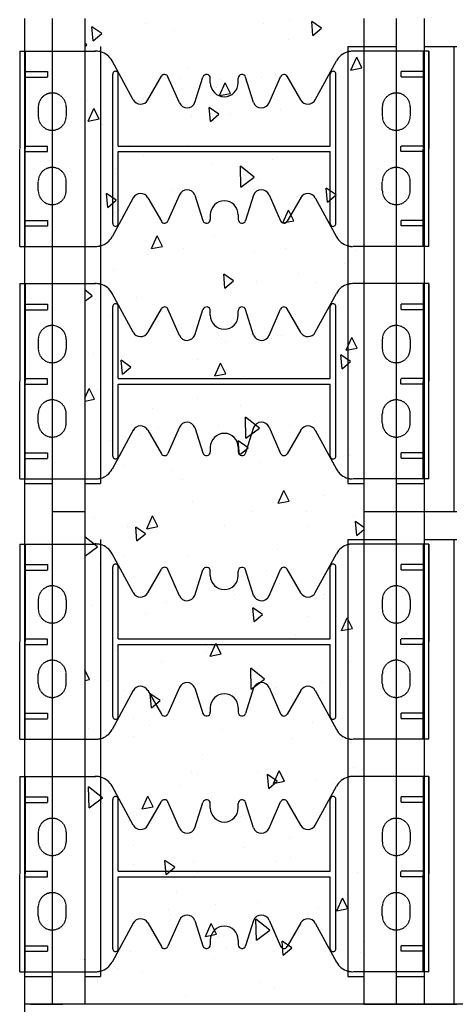
# Model space of a CAD drawing. Extents: x -1043 to 2383, y -808 to 1691.
# Drawn here: x 208 to 442, y 433 to 963 of the extents above; entities that cross this region are included whole.
import ezdxf

# ---------------------------------------------------------------- set-up
doc = ezdxf.new("R2010")
doc.units = 0
doc.header["$MEASUREMENT"] = 0
doc.linetypes.add('HIDDEN', pattern=[0.375, 0.25, -0.125])
doc.layers.add('stone', color=7, linetype='CONTINUOUS')
doc.layers.add('text_En', color=7, linetype='CONTINUOUS')

msp = doc.modelspace()

# ---------------------------------------------------------------- linework, layer by layer
at = {"layer": 'stone', "color": 7, "linetype": 'CONTINUOUS'}
for p, q in [((210.54, 963.45), (210.54, 698.45)), ((225.54, 963.45), (225.54, 698.45)), ((243.04, 963.45), (243.04, 698.45)), ((393.04, 963.45), (393.04, 698.45)), ((410.54, 963.45), (410.54, 698.45)), ((425.54, 963.45), (425.54, 698.45)), ((251.54, 948.45), (251.54, 713.45)), ((384.54, 948.45), (410.54, 948.45)), ((384.54, 948.45), (384.54, 713.45)), ((425.54, 948.45), (443.04, 948.45)), ((269.09, 919.8), (257.74, 940.72)), ((367, 919.8), (378.35, 940.72)), ((258.04, 853.25), (258.04, 933.65)), ((261.04, 894.95), (261.04, 933.65)), ((276.95, 919.72), (284.22, 932.43)), ((293.92, 918.15), (287.79, 932.23)), ((302.24, 918.32), (306.53, 932)), ((333.85, 918.32), (329.55, 932)), ((342.17, 918.15), (348.3, 932.23)), ((359.14, 919.72), (351.87, 932.43)), ((375.04, 894.95), (375.04, 933.65)), ((378.04, 853.25), (378.04, 933.65)), ((310.54, 928.95), (310.54, 931.38)), ((325.54, 928.95), (325.54, 931.38)), ((261.04, 894.95), (375.04, 894.95)), ((261.04, 853.25), (261.04, 891.95)), ((261.04, 891.95), (375.04, 891.95)), ((375.04, 853.25), (375.04, 891.95)), ((293.92, 868.75), (287.79, 854.67)), ((302.24, 868.58), (306.53, 854.9)), ((333.85, 868.58), (329.55, 854.9)), ((342.17, 868.75), (348.3, 854.67)), ((269.09, 867.1), (257.74, 846.18)), ((276.95, 867.18), (284.22, 854.47)), ((359.14, 867.18), (351.87, 854.47)), ((367, 867.1), (378.35, 846.18)), ((310.54, 857.95), (310.54, 855.51)), ((325.54, 857.95), (325.54, 855.51)), ((269.09, 794.8), (257.74, 815.72)), ((367, 794.8), (378.35, 815.72)), ((258.04, 728.25), (258.04, 808.65)), ((261.04, 769.95), (261.04, 808.65)), ((276.95, 794.72), (284.22, 807.43)), ((293.92, 793.15), (287.79, 807.23)), ((302.24, 793.32), (306.53, 807)), ((310.54, 803.95), (310.54, 806.38)), ((325.54, 803.95), (325.54, 806.38)), ((333.85, 793.32), (329.55, 807)), ((342.17, 793.15), (348.3, 807.23)), ((359.14, 794.72), (351.87, 807.43)), ((375.04, 769.95), (375.04, 808.65)), ((378.04, 728.25), (378.04, 808.65)), ((261.04, 769.95), (375.04, 769.95)), ((261.04, 728.25), (261.04, 766.95)), ((261.04, 766.95), (375.04, 766.95)), ((375.04, 728.25), (375.04, 766.95)), ((269.09, 742.1), (257.74, 721.18)), ((276.95, 742.18), (284.22, 729.47)), ((293.92, 743.75), (287.79, 729.67)), ((302.24, 743.58), (306.53, 729.9)), ((333.85, 743.58), (329.55, 729.9)), ((342.17, 743.75), (348.3, 729.67)), ((359.14, 742.18), (351.87, 729.47)), ((367, 742.1), (378.35, 721.18)), ((310.54, 732.95), (310.54, 730.51)), ((325.54, 732.95), (325.54, 730.51)), ((210.54, 713.45), (225.54, 713.45)), ((243.04, 713.45), (251.54, 713.45)), ((384.54, 713.45), (393.04, 713.45)), ((410.54, 713.45), (425.54, 713.45)), ((210.54, 698.45), (210.54, -75.89)), ((225.54, 698.45), (243.04, 698.45)), ((225.54, 698.45), (225.54, 433.45)), ((243.04, 698.45), (243.04, 433.45)), ((393.04, 698.45), (410.54, 698.45)), ((393.04, 698.45), (443.04, 698.45)), ((393.04, 698.45), (393.04, 433.45)), ((410.54, 698.45), (410.54, 433.45)), ((425.54, 698.45), (443.04, 698.45)), ((425.54, 698.45), (425.54, 433.45)), ((251.54, 683.45), (251.54, 448.45)), ((384.54, 683.45), (410.54, 683.45)), ((384.54, 683.45), (384.54, 448.45)), ((425.54, 683.45), (443.04, 683.45)), ((269.09, 654.8), (257.74, 675.72)), ((367, 654.8), (378.35, 675.72)), ((258.04, 588.25), (258.04, 668.65)), ((261.04, 629.95), (261.04, 668.65)), ((276.95, 654.72), (284.22, 667.43)), ((293.92, 653.15), (287.79, 667.23)), ((342.17, 653.15), (348.3, 667.23)), ((359.14, 654.72), (351.87, 667.43)), ((375.04, 629.95), (375.04, 668.65)), ((378.04, 588.25), (378.04, 668.65)), ((302.24, 653.32), (306.53, 667)), ((310.54, 663.95), (310.54, 666.38)), ((325.54, 663.95), (325.54, 666.38)), ((333.85, 653.32), (329.55, 667)), ((261.04, 629.95), (375.04, 629.95)), ((261.04, 588.25), (261.04, 626.95)), ((261.04, 626.95), (375.04, 626.95)), ((375.04, 588.25), (375.04, 626.95)), ((293.92, 603.75), (287.79, 589.67)), ((302.24, 603.58), (306.53, 589.9)), ((333.85, 603.58), (329.55, 589.9)), ((342.17, 603.75), (348.3, 589.67)), ((269.09, 602.1), (257.74, 581.18)), ((276.95, 602.18), (284.22, 589.47)), ((359.14, 602.18), (351.87, 589.47)), ((367, 602.1), (378.35, 581.18)), ((310.54, 592.95), (310.54, 590.51)), ((325.54, 592.95), (325.54, 590.51)), ((269.09, 529.8), (257.74, 550.72)), ((367, 529.8), (378.35, 550.72)), ((258.04, 463.25), (258.04, 543.65)), ((261.04, 504.95), (261.04, 543.65)), ((276.95, 529.72), (284.22, 542.43)), ((293.92, 528.15), (287.79, 542.23)), ((302.24, 528.32), (306.53, 542)), ((310.54, 538.95), (310.54, 541.38)), ((325.54, 538.95), (325.54, 541.38)), ((333.85, 528.32), (329.55, 542)), ((342.17, 528.15), (348.3, 542.23)), ((359.14, 529.72), (351.87, 542.43)), ((375.04, 504.95), (375.04, 543.65)), ((378.04, 463.25), (378.04, 543.65)), ((261.04, 504.95), (375.04, 504.95)), ((261.04, 463.25), (261.04, 501.95)), ((261.04, 501.95), (375.04, 501.95)), ((375.04, 463.25), (375.04, 501.95)), ((269.09, 477.1), (257.74, 456.18)), ((276.95, 477.18), (284.22, 464.47)), ((293.92, 478.75), (287.79, 464.67)), ((302.24, 478.58), (306.53, 464.9)), ((333.85, 478.58), (329.55, 464.9)), ((342.17, 478.75), (348.3, 464.67)), ((359.14, 477.18), (351.87, 464.47)), ((367, 477.1), (378.35, 456.18)), ((310.54, 467.95), (310.54, 465.51)), ((325.54, 467.95), (325.54, 465.51)), ((210.54, 448.45), (225.54, 448.45)), ((243.04, 448.45), (251.54, 448.45)), ((384.54, 448.45), (393.04, 448.45)), ((410.54, 448.45), (425.54, 448.45)), ((213.82, 433.45), (231.32, 433.45)), ((393.04, 433.45), (410.54, 433.45)), ((393.04, 433.45), (443.04, 433.45)), ((425.54, 433.45), (443.04, 433.45))]:
    msp.add_line(p, q, dxfattribs=at)
at = {"layer": 'stone', "color": 7, "linetype": 'HIDDEN'}
for p, q in [((441.54, 948.45), (441.54, 698.45)), ((208.04, 945.95), (208.04, 893.45)), ((208.04, 945.95), (248.95, 945.95)), ((211.04, 945.95), (211.04, 893.45)), ((428.04, 945.95), (387.14, 945.95)), ((425.04, 945.95), (425.04, 893.45)), ((428.04, 945.95), (428.04, 893.45)), ((428.04, 840.95), (428.04, 945.95)), ((211.04, 934.95), (223.04, 934.95)), ((211.04, 931.95), (223.04, 931.95)), ((223.04, 934.95), (223.04, 931.95)), ((413.04, 934.95), (413.04, 931.95)), ((425.04, 934.95), (413.04, 934.95)), ((425.04, 931.95), (413.04, 931.95)), ((218.04, 915.95), (218.04, 910.95)), ((233.04, 915.95), (233.04, 910.95)), ((403.04, 915.95), (403.04, 910.95)), ((418.04, 915.95), (418.04, 910.95)), ((211.04, 894.95), (223.04, 894.95)), ((223.04, 891.95), (223.04, 894.95)), ((425.04, 894.95), (413.04, 894.95)), ((413.04, 891.95), (413.04, 894.95)), ((208.04, 840.95), (208.04, 893.45)), ((211.04, 840.95), (211.04, 893.45)), ((211.04, 891.95), (223.04, 891.95)), ((425.04, 891.95), (413.04, 891.95)), ((425.04, 840.95), (425.04, 893.45)), ((428.04, 840.95), (428.04, 893.45)), ((218.04, 870.95), (218.04, 875.95)), ((233.04, 870.95), (233.04, 875.95)), ((403.04, 870.95), (403.04, 875.95)), ((418.04, 870.95), (418.04, 875.95)), ((211.04, 854.95), (223.04, 854.95)), ((223.04, 854.95), (223.04, 851.95)), ((413.04, 854.95), (413.04, 851.95)), ((425.04, 854.95), (413.04, 854.95)), ((211.04, 851.95), (223.04, 851.95)), ((425.04, 851.95), (413.04, 851.95)), ((208.04, 840.95), (248.95, 840.95)), ((428.04, 840.95), (387.14, 840.95)), ((208.04, 820.95), (208.04, 768.45)), ((208.04, 820.95), (248.95, 820.95)), ((211.04, 820.95), (211.04, 768.45)), ((428.04, 820.95), (387.14, 820.95)), ((425.04, 820.95), (425.04, 768.45)), ((428.04, 820.95), (428.04, 768.45)), ((428.04, 715.95), (428.04, 820.95)), ((211.04, 809.95), (223.04, 809.95)), ((211.04, 806.95), (223.04, 806.95)), ((223.04, 809.95), (223.04, 806.95)), ((413.04, 809.95), (413.04, 806.95)), ((425.04, 809.95), (413.04, 809.95)), ((425.04, 806.95), (413.04, 806.95)), ((218.04, 790.95), (218.04, 785.95)), ((233.04, 790.95), (233.04, 785.95)), ((403.04, 790.95), (403.04, 785.95)), ((418.04, 790.95), (418.04, 785.95)), ((208.04, 715.95), (208.04, 768.45)), ((211.04, 769.95), (223.04, 769.95)), ((211.04, 715.95), (211.04, 768.45)), ((223.04, 766.95), (223.04, 769.95)), ((425.04, 769.95), (413.04, 769.95)), ((413.04, 766.95), (413.04, 769.95)), ((425.04, 715.95), (425.04, 768.45)), ((428.04, 715.95), (428.04, 768.45)), ((211.04, 766.95), (223.04, 766.95)), ((425.04, 766.95), (413.04, 766.95)), ((218.04, 745.95), (218.04, 750.95)), ((233.04, 745.95), (233.04, 750.95)), ((403.04, 745.95), (403.04, 750.95)), ((418.04, 745.95), (418.04, 750.95)), ((211.04, 729.95), (223.04, 729.95)), ((211.04, 726.95), (223.04, 726.95)), ((223.04, 729.95), (223.04, 726.95)), ((413.04, 729.95), (413.04, 726.95)), ((425.04, 729.95), (413.04, 729.95)), ((425.04, 726.95), (413.04, 726.95)), ((208.04, 715.95), (248.95, 715.95)), ((428.04, 715.95), (387.14, 715.95)), ((441.54, 683.45), (441.54, 433.45)), ((208.04, 680.95), (208.04, 628.45)), ((208.04, 680.95), (248.95, 680.95)), ((211.04, 680.95), (211.04, 628.45)), ((428.04, 680.95), (387.14, 680.95)), ((425.04, 680.95), (425.04, 628.45)), ((428.04, 680.95), (428.04, 628.45)), ((428.04, 575.95), (428.04, 680.95)), ((211.04, 669.95), (223.04, 669.95)), ((223.04, 669.95), (223.04, 666.95)), ((413.04, 669.95), (413.04, 666.95)), ((425.04, 669.95), (413.04, 669.95)), ((211.04, 666.95), (223.04, 666.95)), ((425.04, 666.95), (413.04, 666.95)), ((218.04, 650.95), (218.04, 645.95)), ((233.04, 650.95), (233.04, 645.95)), ((403.04, 650.95), (403.04, 645.95)), ((418.04, 650.95), (418.04, 645.95)), ((208.04, 575.95), (208.04, 628.45)), ((211.04, 629.95), (223.04, 629.95)), ((211.04, 575.95), (211.04, 628.45)), ((211.04, 626.95), (223.04, 626.95)), ((223.04, 626.95), (223.04, 629.95)), ((425.04, 629.95), (413.04, 629.95)), ((413.04, 626.95), (413.04, 629.95)), ((425.04, 626.95), (413.04, 626.95)), ((425.04, 575.95), (425.04, 628.45)), ((428.04, 575.95), (428.04, 628.45)), ((218.04, 605.95), (218.04, 610.95)), ((233.04, 605.95), (233.04, 610.95)), ((403.04, 605.95), (403.04, 610.95)), ((418.04, 605.95), (418.04, 610.95)), ((211.04, 589.95), (223.04, 589.95)), ((223.04, 589.95), (223.04, 586.95)), ((413.04, 589.95), (413.04, 586.95)), ((425.04, 589.95), (413.04, 589.95)), ((211.04, 586.95), (223.04, 586.95)), ((425.04, 586.95), (413.04, 586.95)), ((208.04, 575.95), (248.95, 575.95)), ((428.04, 575.95), (387.14, 575.95)), ((208.04, 555.95), (208.04, 503.45)), ((208.04, 555.95), (248.95, 555.95)), ((211.04, 555.95), (211.04, 503.45)), ((428.04, 555.95), (387.14, 555.95)), ((425.04, 555.95), (425.04, 503.45)), ((428.04, 555.95), (428.04, 503.45)), ((428.04, 450.95), (428.04, 555.95)), ((211.04, 544.95), (223.04, 544.95)), ((211.04, 541.95), (223.04, 541.95)), ((223.04, 544.95), (223.04, 541.95)), ((413.04, 544.95), (413.04, 541.95)), ((425.04, 544.95), (413.04, 544.95)), ((425.04, 541.95), (413.04, 541.95)), ((218.04, 525.95), (218.04, 520.95)), ((233.04, 525.95), (233.04, 520.95)), ((403.04, 525.95), (403.04, 520.95)), ((418.04, 525.95), (418.04, 520.95)), ((208.04, 450.95), (208.04, 503.45)), ((211.04, 504.95), (223.04, 504.95)), ((211.04, 450.95), (211.04, 503.45)), ((223.04, 501.95), (223.04, 504.95)), ((425.04, 504.95), (413.04, 504.95)), ((413.04, 501.95), (413.04, 504.95)), ((425.04, 450.95), (425.04, 503.45)), ((428.04, 450.95), (428.04, 503.45)), ((211.04, 501.95), (223.04, 501.95)), ((425.04, 501.95), (413.04, 501.95)), ((218.04, 480.95), (218.04, 485.95)), ((233.04, 480.95), (233.04, 485.95)), ((403.04, 480.95), (403.04, 485.95)), ((418.04, 480.95), (418.04, 485.95)), ((211.04, 464.95), (223.04, 464.95)), ((211.04, 461.95), (223.04, 461.95)), ((223.04, 464.95), (223.04, 461.95)), ((413.04, 464.95), (413.04, 461.95)), ((425.04, 464.95), (413.04, 464.95)), ((425.04, 461.95), (413.04, 461.95)), ((208.04, 450.95), (248.95, 450.95)), ((428.04, 450.95), (387.14, 450.95))]:
    msp.add_line(p, q, dxfattribs=at)
for centre, radius, start, end in [((248.95, 935.95), 10.01, 74.9841, 92.8891), ((387.14, 935.95), 10, 89.6028, 105.0342), ((225.54, 915.95), 7.5, 0.0013, 180), ((410.54, 915.95), 7.5, 0, 179.9987), ((225.54, 910.95), 7.5, 180.0001, 360), ((410.54, 910.95), 7.5, 180, 359.9999), ((225.54, 875.95), 7.5, 0, 179.9999), ((410.54, 875.95), 7.5, 0.0001, 180), ((225.54, 870.95), 7.5, 180, 359.9987), ((410.54, 870.95), 7.5, 180.0013, 360), ((248.95, 850.95), 9.97, 269.9999, 285.0759), ((387.14, 850.95), 10, 254.9649, 269.999), ((248.95, 810.95), 10.01, 74.9841, 92.8891), ((387.14, 810.95), 10, 89.6028, 105.0342), ((225.54, 790.95), 7.5, 0.0013, 180), ((410.54, 790.95), 7.5, 0, 179.9987), ((225.54, 785.95), 7.5, 180.0001, 360), ((410.54, 785.95), 7.5, 180, 359.9999), ((225.54, 750.95), 7.5, 0, 179.9999), ((410.54, 750.95), 7.5, 0.0001, 180), ((225.54, 745.95), 7.5, 180, 359.9987), ((410.54, 745.95), 7.5, 180.0013, 360), ((248.95, 725.95), 9.97, 269.9999, 285.0759), ((387.14, 725.95), 10, 254.9649, 269.999), ((248.95, 670.95), 10.01, 74.9841, 92.8891), ((387.14, 670.95), 10, 89.6028, 105.0342), ((225.54, 650.95), 7.5, 0.0013, 180), ((410.54, 650.95), 7.5, 0, 179.9987), ((225.54, 645.95), 7.5, 180.0001, 360), ((410.54, 645.95), 7.5, 180, 359.9999), ((225.54, 610.95), 7.5, 0, 179.9999), ((410.54, 610.95), 7.5, 0.0001, 180), ((225.54, 605.95), 7.5, 180, 359.9987), ((410.54, 605.95), 7.5, 180.0013, 360), ((248.95, 585.95), 9.97, 269.9999, 285.0759), ((387.14, 585.95), 10, 254.9649, 269.999), ((248.95, 545.95), 10.01, 74.9841, 92.8891), ((387.14, 545.95), 10, 89.6028, 105.0342), ((225.54, 525.95), 7.5, 0.0013, 180), ((410.54, 525.95), 7.5, 0, 179.9987), ((225.54, 520.95), 7.5, 180.0001, 360), ((410.54, 520.95), 7.5, 180, 359.9999), ((225.54, 485.95), 7.5, 0, 179.9999), ((410.54, 485.95), 7.5, 0.0001, 180), ((225.54, 480.95), 7.5, 180, 359.9987), ((410.54, 480.95), 7.5, 180.0013, 360), ((248.95, 460.95), 9.97, 269.9999, 285.0759), ((387.14, 460.95), 10, 254.9649, 269.999)]:
    msp.add_arc(centre, radius, start, end, dxfattribs=at)
at = {"layer": 'stone', "color": 7, "linetype": 'CONTINUOUS'}
for centre, radius, start, end in [((248.95, 935.95), 10, 28.4841, 74.9628), ((387.14, 935.95), 10, 105.0372, 151.5159), ((259.54, 933.65), 1.5, 0.0009, 180.001), ((285.95, 931.43), 2, 23.5258, 150.2463), ((308.49, 931.38), 2.05, 359.9998, 162.565), ((327.59, 931.38), 2.05, 17.435, 180.0002), ((350.13, 931.43), 2, 29.7537, 156.4742), ((376.54, 933.65), 1.5, 359.999, 179.9991), ((318.04, 928.95), 7.5, 180.0002, 269.9986), ((318.04, 928.95), 7.5, 270.0014, 359.9998), ((273.04, 921.95), 4.5, 207.8238, 330.2514), ((298.04, 919.95), 4.5, 203.2397, 338.8092), ((338.04, 919.95), 4.5, 201.1908, 336.7603), ((363.04, 921.95), 4.5, 209.7486, 332.1762), ((273.04, 864.95), 4.5, 29.7486, 152.1762), ((298.04, 866.95), 4.5, 21.1908, 156.7603), ((338.04, 866.95), 4.5, 23.2397, 158.8092), ((363.04, 864.95), 4.5, 27.8238, 150.2514), ((318.04, 857.95), 7.5, 90.0014, 179.9998), ((318.04, 857.95), 7.5, 0.0002, 89.9986), ((259.54, 853.25), 1.5, 179.999, 359.9991), ((285.95, 855.46), 2, 209.7537, 336.4742), ((308.49, 855.51), 2.05, 197.435, 0.0002), ((327.59, 855.51), 2.05, 179.9998, 342.565), ((350.13, 855.46), 2, 203.5258, 330.2463), ((376.54, 853.25), 1.5, 180.0009, 0.001), ((248.95, 850.95), 10, 285.0372, 331.5159), ((387.14, 850.95), 10, 208.4841, 254.9628), ((248.95, 810.95), 10, 28.4841, 74.9628), ((387.14, 810.95), 10, 105.0372, 151.5159), ((259.54, 808.65), 1.5, 0.0009, 180.001), ((376.54, 808.65), 1.5, 359.999, 179.9991), ((285.95, 806.43), 2, 23.5258, 150.2463), ((308.49, 806.38), 2.05, 359.9998, 162.565), ((327.59, 806.38), 2.05, 17.435, 180.0002), ((350.13, 806.43), 2, 29.7537, 156.4742), ((318.04, 803.95), 7.5, 180.0002, 269.9986), ((318.04, 803.95), 7.5, 270.0014, 359.9998), ((273.04, 796.95), 4.5, 207.8238, 330.2514), ((363.04, 796.95), 4.5, 209.7486, 332.1762), ((298.04, 794.95), 4.5, 203.2397, 338.8092), ((338.04, 794.95), 4.5, 201.1908, 336.7603), ((273.04, 739.95), 4.5, 29.7486, 152.1762), ((298.04, 741.95), 4.5, 21.1908, 156.7603), ((338.04, 741.95), 4.5, 23.2397, 158.8092), ((363.04, 739.95), 4.5, 27.8238, 150.2514), ((318.04, 732.95), 7.5, 90.0014, 179.9998), ((318.04, 732.95), 7.5, 0.0002, 89.9986), ((259.54, 728.25), 1.5, 179.999, 359.9991), ((285.95, 730.46), 2, 209.7537, 336.4742), ((308.49, 730.51), 2.05, 197.435, 0.0002), ((327.59, 730.51), 2.05, 179.9998, 342.565), ((350.13, 730.46), 2, 203.5258, 330.2463), ((376.54, 728.25), 1.5, 180.0009, 0.001), ((248.95, 725.95), 10, 285.0372, 331.5159), ((387.14, 725.95), 10, 208.4841, 254.9628), ((248.95, 670.95), 10, 28.4841, 74.9628), ((387.14, 670.95), 10, 105.0372, 151.5159), ((259.54, 668.65), 1.5, 0.0009, 180.001), ((285.95, 666.43), 2, 23.5258, 150.2463), ((308.49, 666.38), 2.05, 359.9998, 162.565), ((327.59, 666.38), 2.05, 17.435, 180.0002), ((350.13, 666.43), 2, 29.7537, 156.4742), ((376.54, 668.65), 1.5, 359.999, 179.9991), ((318.04, 663.95), 7.5, 180.0002, 269.9986), ((318.04, 663.95), 7.5, 270.0014, 359.9998), ((273.04, 656.95), 4.5, 207.8238, 330.2514), ((298.04, 654.95), 4.5, 203.2397, 338.8092), ((338.04, 654.95), 4.5, 201.1908, 336.7603), ((363.04, 656.95), 4.5, 209.7486, 332.1762), ((273.04, 599.95), 4.5, 29.7486, 152.1762), ((298.04, 601.95), 4.5, 21.1908, 156.7603), ((338.04, 601.95), 4.5, 23.2397, 158.8092), ((363.04, 599.95), 4.5, 27.8238, 150.2514), ((318.04, 592.95), 7.5, 90.0014, 179.9998), ((318.04, 592.95), 7.5, 0.0002, 89.9986), ((259.54, 588.25), 1.5, 179.999, 359.9991), ((285.95, 590.46), 2, 209.7537, 336.4742), ((308.49, 590.51), 2.05, 197.435, 0.0002), ((327.59, 590.51), 2.05, 179.9998, 342.565), ((350.13, 590.46), 2, 203.5258, 330.2463), ((376.54, 588.25), 1.5, 180.0009, 0.001), ((248.95, 585.95), 10, 285.0372, 331.5159), ((387.14, 585.95), 10, 208.4841, 254.9628), ((248.95, 545.95), 10, 28.4841, 74.9628), ((387.14, 545.95), 10, 105.0372, 151.5159), ((259.54, 543.65), 1.5, 0.0009, 180.001), ((285.95, 541.43), 2, 23.5258, 150.2463), ((308.49, 541.38), 2.05, 359.9998, 162.565), ((327.59, 541.38), 2.05, 17.435, 180.0002), ((350.13, 541.43), 2, 29.7537, 156.4742), ((376.54, 543.65), 1.5, 359.999, 179.9991), ((318.04, 538.95), 7.5, 180.0002, 269.9986), ((318.04, 538.95), 7.5, 270.0014, 359.9998), ((273.04, 531.95), 4.5, 207.8238, 330.2514), ((363.04, 531.95), 4.5, 209.7486, 332.1762), ((298.04, 529.95), 4.5, 203.2397, 338.8092), ((338.04, 529.95), 4.5, 201.1908, 336.7603), ((273.04, 474.95), 4.5, 29.7486, 152.1762), ((298.04, 476.95), 4.5, 21.1908, 156.7603), ((338.04, 476.95), 4.5, 23.2397, 158.8092), ((363.04, 474.95), 4.5, 27.8238, 150.2514), ((318.04, 467.95), 7.5, 90.0014, 179.9998), ((318.04, 467.95), 7.5, 0.0002, 89.9986), ((259.54, 463.25), 1.5, 179.999, 359.9991), ((285.95, 465.46), 2, 209.7537, 336.4742), ((308.49, 465.51), 2.05, 197.435, 0.0002), ((327.59, 465.51), 2.05, 179.9998, 342.565), ((350.13, 465.46), 2, 203.5258, 330.2463), ((376.54, 463.25), 1.5, 180.0009, 0.001), ((248.95, 460.95), 10, 285.0372, 331.5159), ((387.14, 460.95), 10, 208.4841, 254.9628)]:
    msp.add_arc(centre, radius, start, end, dxfattribs=at)
at = {"layer": 'text_En'}
for p, q in [((247.56, 951.57), (246.91, 959.04)), ((252.16, 955.42), (246.91, 959.04)), ((275.92, 960.92), (275.92, 960.92)), ((339.05, 960.99), (339.05, 960.99)), ((353.13, 962.32), (353.13, 962.32)), ((365.72, 954.47), (365.06, 961.94)), ((370.31, 958.33), (365.06, 961.94)), ((365.72, 954.47), (370.31, 958.33)), ((243.07, 953.1), (243.07, 953.1)), ((247.56, 951.57), (252.16, 955.42)), ((291.14, 957.14), (291.14, 957.14)), ((244.23, 949.36), (243.04, 950.3)), ((243.04, 948.49), (244.23, 949.36)), ((352.46, 952.37), (352.46, 952.37)), ((386.2, 935.83), (389.25, 942.68)), ((392.09, 936.97), (389.25, 942.68)), ((252.09, 939.92), (252.09, 939.92)), ((298.6, 936.52), (298.6, 936.52)), ((345.64, 933.39), (345.64, 933.39)), ((386.2, 935.83), (392.09, 936.97)), ((261.43, 929.71), (261.43, 929.71)), ((293.89, 931.13), (293.89, 931.13)), ((315.52, 922.09), (318.57, 928.94)), ((315.8, 930.69), (315.8, 930.69)), ((321.41, 923.23), (318.57, 928.94)), ((338.2, 931.58), (338.2, 931.58)), ((375.14, 927.97), (375.14, 927.97)), ((313.79, 926.17), (313.79, 926.17)), ((315.52, 922.09), (321.41, 923.23)), ((244.59, 919.64), (244.59, 919.64)), ((244.84, 908.35), (247.89, 915.2)), ((250.73, 909.49), (247.89, 915.2)), ((300.43, 910.65), (300.43, 910.65)), ((310.56, 908.19), (309.91, 915.66)), ((315.16, 912.05), (309.91, 915.66)), ((310.56, 908.19), (315.16, 912.05)), ((321.27, 912.12), (321.27, 912.12)), ((348.34, 914.5), (348.34, 914.5)), ((375.01, 912.31), (375.01, 912.31)), ((244.84, 908.35), (250.73, 909.49)), ((252.36, 906.61), (252.36, 906.61)), ((267.27, 895.24), (267.27, 895.24)), ((298.86, 895.43), (298.86, 895.43)), ((274.45, 890.01), (274.45, 890.01)), ((311.49, 885.07), (311.49, 885.07)), ((325.08, 884.19), (325.08, 884.19)), ((343.95, 887.73), (343.95, 887.73)), ((384.92, 888.28), (384.92, 888.28)), ((259.74, 882.82), (259.74, 882.82)), ((326.93, 872.83), (326.7, 884.08)), ((334.19, 878.15), (326.7, 884.08)), ((326.93, 872.83), (334.19, 878.15)), ((335.67, 876.16), (335.67, 876.16)), ((255.41, 861.91), (254.75, 869.38)), ((260, 865.77), (254.75, 869.38)), ((289.95, 870.84), (289.95, 870.84)), ((373.56, 864.81), (372.91, 872.29)), ((378.16, 868.67), (372.91, 872.29)), ((373.56, 864.81), (378.16, 868.67)), ((255.41, 861.91), (260, 865.77)), ((309.71, 864.16), (309.71, 864.16)), ((357.63, 868.01), (357.63, 868.01)), ((366.63, 863.33), (366.63, 863.33)), ((259.52, 859.27), (259.52, 859.27)), ((261.65, 860.12), (261.65, 860.12)), ((349.59, 853.61), (352.64, 860.46)), ((355.48, 854.75), (352.64, 860.46)), ((349.59, 853.61), (355.48, 854.75)), ((278.91, 839.87), (281.96, 846.72)), ((284.8, 841.01), (281.96, 846.72)), ((312.63, 846.44), (312.63, 846.44)), ((277.33, 836.76), (277.33, 836.76)), ((278.91, 839.87), (284.8, 841.01)), ((296.32, 840), (296.32, 840)), ((334.37, 837.7), (334.37, 837.7)), ((350.76, 839.96), (350.76, 839.96)), ((383.23, 841.38), (383.23, 841.38)), ((389.31, 838.93), (389.31, 838.93)), ((382.44, 831.66), (382.44, 831.66)), ((258.52, 828.81), (258.52, 828.81)), ((318.41, 818.53), (317.75, 826)), ((323, 822.39), (317.75, 826)), ((358.03, 826.25), (358.03, 826.25)), ((318.41, 818.53), (323, 822.39)), ((335.31, 822.04), (335.31, 822.04)), ((366.91, 821.52), (366.91, 821.52)), ((247.02, 814.39), (243.04, 817.54)), ((319, 817.67), (319, 817.67)), ((243.04, 811.47), (247.02, 814.39)), ((270.94, 813.63), (270.94, 813.63)), ((256.98, 803.85), (256.98, 803.85)), ((281.2, 804.41), (281.2, 804.41)), ((343.1, 795.51), (343.1, 795.51)), ((357.99, 797.64), (357.99, 797.64)), ((316.6, 791.65), (316.6, 791.65)), ((318.69, 790.1), (318.69, 790.1)), ((343.66, 791.21), (343.66, 791.21)), ((349.07, 793.07), (349.07, 793.07)), ((383.66, 785.13), (386.71, 791.98)), ((389.55, 786.27), (386.71, 791.98)), ((243.17, 788.44), (243.17, 788.44)), ((383.66, 785.13), (389.55, 786.27)), ((247.68, 783.32), (247.68, 783.32)), ((263.25, 772.25), (262.6, 779.72)), ((267.85, 776.11), (262.6, 779.72)), ((303.88, 780.01), (303.88, 780.01)), ((381.41, 775.16), (380.75, 782.63)), ((386, 779.01), (380.75, 782.63)), ((381.41, 775.16), (386, 779.01)), ((263.25, 772.25), (267.85, 776.11)), ((312.98, 771.39), (316.03, 778.24)), ((318.87, 772.53), (316.03, 778.24)), ((376.2, 775.03), (376.2, 775.03)), ((379.9, 776.24), (379.9, 776.24)), ((380.67, 773.24), (380.67, 773.24)), ((312.98, 771.39), (318.87, 772.53)), ((328.29, 771.18), (328.29, 771.18)), ((243.04, 759.3), (245.36, 764.5)), ((248.2, 758.79), (245.36, 764.5)), ((250.01, 764.17), (250.01, 764.17)), ((280.22, 767.14), (280.22, 767.14)), ((243.04, 757.79), (248.2, 758.79)), ((303.75, 759.36), (303.75, 759.36)), ((279.35, 753.95), (279.35, 753.95)), ((326.56, 755.62), (326.56, 755.62)), ((329.72, 737.86), (329.49, 749.11)), ((336.98, 743.18), (329.49, 749.11)), ((366.66, 747.01), (366.66, 747.01)), ((282.44, 743.33), (282.44, 743.33)), ((314.91, 744.75), (314.91, 744.75)), ((329.72, 737.86), (336.98, 743.18)), ((352.95, 744.72), (352.95, 744.72)), ((256.97, 736.83), (256.97, 736.83)), ((272.69, 739.77), (272.69, 739.77)), ((326.25, 728.88), (325.6, 736.35)), ((330.85, 732.73), (325.6, 736.35)), ((340.56, 740.09), (340.56, 740.09)), ((326.25, 728.88), (330.85, 732.73)), ((349.24, 731.22), (349.24, 731.22)), ((385.49, 728.54), (385.49, 728.54)), ((264.41, 723.21), (264.41, 723.21)), ((289.51, 720.64), (289.51, 720.64)), ((337.58, 724.69), (337.58, 724.69)), ((295.37, 715.37), (295.37, 715.37)), ((347.05, 702.91), (350.1, 709.76)), ((352.94, 704.05), (350.1, 709.76)), ((371.92, 706.82), (371.92, 706.82)), ((301.22, 703.94), (301.22, 703.94)), ((347.05, 702.91), (352.94, 704.05)), ((248.28, 695.02), (248.28, 695.02)), ((276.38, 689.17), (279.43, 696.02)), ((282.27, 690.31), (279.43, 696.02)), ((280.75, 696.43), (280.75, 696.43)), ((332.5, 698.69), (332.5, 698.69)), ((362.23, 698.23), (362.23, 698.23)), ((387.33, 695.6), (387.33, 695.6)), ((266.26, 690.34), (266.26, 690.34)), ((271.09, 682.6), (270.44, 690.07)), ((275.69, 686.45), (270.44, 690.07)), ((276.38, 689.17), (282.27, 690.31)), ((318.05, 690.97), (318.05, 690.97)), ((362.93, 690.19), (362.93, 690.19)), ((389.25, 685.5), (388.6, 692.97)), ((393.04, 689.91), (388.6, 692.97)), ((389.25, 685.5), (393.04, 688.68)), ((249.81, 679.41), (243.04, 684.77)), ((271.09, 682.6), (275.69, 686.45)), ((243.04, 674.46), (249.81, 679.41)), ((346.86, 678.2), (346.86, 678.2)), ((264.04, 674.09), (264.04, 674.09)), ((298.8, 674.15), (298.8, 674.15)), ((250.88, 670.31), (250.88, 670.31)), ((261.88, 667.79), (261.88, 667.79)), ((340.73, 666.57), (340.73, 666.57)), ((347.99, 659.45), (347.99, 659.45)), ((323.58, 654.04), (323.58, 654.04)), ((371.52, 651.74), (371.52, 651.74)), ((371.77, 653.58), (371.77, 653.58)), ((246.59, 648.12), (246.59, 648.12)), ((286.72, 649.69), (286.72, 649.69)), ((298.34, 650.38), (298.34, 650.38)), ((334.09, 639.22), (333.44, 646.69)), ((338.69, 643.07), (333.44, 646.69)), ((275.54, 643.85), (275.54, 643.85)), ((334.09, 639.22), (338.69, 643.07)), ((363.41, 642.18), (363.41, 642.18)), ((381.12, 634.43), (384.17, 641.28)), ((387.01, 635.57), (384.18, 641.28)), ((381.12, 634.43), (387.01, 635.57)), ((384.8, 640.18), (384.8, 640.18)), ((356.15, 631.71), (356.15, 631.71)), ((308.08, 627.66), (308.08, 627.66)), ((309.4, 625.29), (309.4, 625.29)), ((310.45, 620.69), (313.5, 627.54)), ((316.34, 621.83), (313.5, 627.54)), ((260.17, 623.82), (260.17, 623.82)), ((308.65, 623.29), (308.65, 623.29)), ((310.45, 620.69), (316.34, 621.83)), ((284.24, 617.88), (284.24, 617.88)), ((386.09, 617.78), (386.09, 617.78)), ((245.66, 608.09), (243.04, 613.36)), ((332.51, 602.89), (332.28, 614.14)), ((339.77, 608.2), (332.28, 614.14)), ((243.04, 607.59), (245.66, 608.09)), ((255.3, 607.66), (255.3, 607.66)), ((332.51, 602.89), (339.77, 608.2)), ((337.61, 605.27), (337.61, 605.27)), ((345.46, 604.02), (345.46, 604.02)), ((370.08, 606.69), (370.08, 606.69)), ((380.81, 605.25), (380.81, 605.25)), ((264.18, 602.06), (264.18, 602.06)), ((278.94, 592.94), (278.29, 600.41)), ((283.54, 596.79), (278.29, 600.41)), ((332.08, 600.89), (332.08, 600.89)), ((278.94, 592.94), (283.54, 596.79)), ((284.83, 597.36), (284.83, 597.36)), ((269.31, 587.14), (269.31, 587.14)), ((277.98, 583.26), (277.98, 583.26)), ((365.44, 585.22), (365.44, 585.22)), ((244.9, 581.73), (244.9, 581.73)), ((269.46, 577.32), (269.46, 577.32)), ((317.37, 581.17), (317.37, 581.17)), ((354.76, 576.49), (354.76, 576.49)), ((306.12, 567.87), (306.12, 567.87)), ((300.66, 558.86), (300.66, 558.86)), ((303.45, 556.95), (303.45, 556.95)), ((335.92, 558.37), (335.92, 558.37)), ((341.94, 549.56), (341.28, 557.03)), ((346.53, 553.42), (341.28, 557.03)), ((344.52, 552.21), (347.57, 559.06)), ((350.41, 553.35), (347.57, 559.06)), ((387.67, 560.63), (387.67, 560.63)), ((390.1, 558.76), (390.1, 558.76)), ((392.23, 559.53), (392.23, 559.53)), ((294.12, 550.87), (294.12, 550.87)), ((341.94, 549.56), (346.53, 553.42)), ((344.52, 552.21), (350.41, 553.35)), ((367.82, 554.12), (367.82, 554.12)), ((377.44, 552.09), (377.44, 552.09)), ((245.34, 539.13), (245.11, 550.38)), ((252.6, 544.44), (245.11, 550.38)), ((245.34, 539.13), (252.6, 544.44)), ((246.79, 543.02), (246.79, 543.02)), ((273.84, 538.47), (276.89, 545.32)), ((279.73, 539.61), (276.89, 545.32)), ((273.84, 538.47), (279.73, 539.61)), ((374.72, 538.73), (374.72, 538.73)), ((266.78, 531.72), (266.78, 531.72)), ((278.75, 530.83), (278.75, 530.83)), ((323.34, 534.46), (323.34, 534.46)), ((326.66, 534.68), (326.66, 534.68)), ((352.89, 523.38), (352.89, 523.38)), ((269.47, 518.62), (269.47, 518.62)), ((328.48, 517.97), (328.48, 517.97)), ((269.29, 508.64), (269.29, 508.64)), ((286.78, 503.28), (286.13, 510.75)), ((291.38, 507.14), (286.13, 510.75)), ((301.76, 510.05), (301.76, 510.05)), ((346.02, 510.07), (346.02, 510.07)), ((353.51, 512.31), (353.51, 512.31)), ((286.78, 503.28), (291.38, 507.14)), ((303.4, 504.37), (303.4, 504.37)), ((389.7, 504.11), (389.7, 504.11)), ((292.15, 494.22), (292.15, 494.22)), ((313.55, 487.23), (313.55, 487.23)), ((335.95, 488.19), (335.95, 488.19)), ((378.59, 483.73), (381.64, 490.58)), ((384.48, 484.87), (381.64, 490.58)), ((384.01, 492.24), (384.01, 492.24)), ((288.03, 484.34), (288.03, 484.34)), ((289.14, 481.82), (289.14, 481.82)), ((368.7, 485.67), (368.7, 485.67)), ((378.59, 483.73), (384.48, 484.87)), ((307.91, 469.99), (310.96, 476.84)), ((313.8, 471.13), (310.96, 476.84)), ((335.3, 467.92), (335.07, 479.17)), ((342.56, 473.23), (335.07, 479.17)), ((335.3, 467.92), (342.56, 473.23)), ((307.91, 469.99), (313.8, 471.13)), ((314.83, 469.82), (314.83, 469.82)), ((349.78, 459.9), (349.13, 467.37)), ((354.38, 463.76), (349.13, 467.37)), ((350.35, 467.96), (350.35, 467.96)), ((392.78, 467.2), (392.78, 467.2)), ((267.6, 461.74), (267.6, 461.74)), ((319.35, 464), (319.35, 464)), ((349.78, 459.9), (354.38, 463.76)), ((391.38, 461.27), (391.38, 461.27)), ((243.12, 457.39), (243.04, 457.56)), ((243.04, 457.38), (243.12, 457.39)), ((312.69, 457.88), (312.69, 457.88)), ((260.82, 452.94), (260.82, 452.94)), ((274.2, 451.08), (274.2, 451.08)), ((249.8, 445.67), (249.8, 445.67)), ((337.51, 445.42), (337.51, 445.42)), ((345.23, 441.7), (345.23, 441.7)), ((297.32, 437.85), (297.32, 437.85)), ((1579.54, 433.45), (210.54, 433.45)), ((237.53, 433.81), (237.53, 433.81))]:
    msp.add_line(p, q, dxfattribs=at)

doc.saveas('drawing.dxf')
